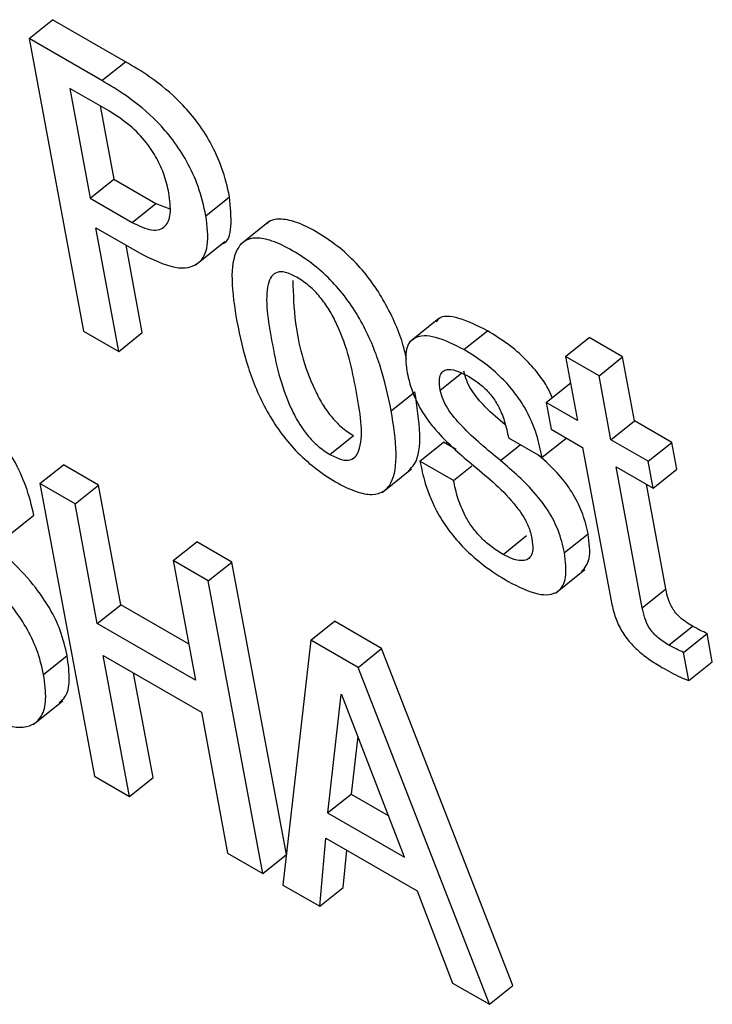
# Model space of a CAD drawing. Units: inches. Extents: x 0.1 to 10.8, y 0.2 to 8.4.
# Drawn here: x 9.5 to 9.5, y 5.6 to 5.6 of the extents above; entities that cross this region are included whole.
import ezdxf

# ---------------------------------------------------------------- set-up
doc = ezdxf.new("R2010")
doc.units = ezdxf.units.IN
doc.header["$MEASUREMENT"] = 0

msp = doc.modelspace()

# ---------------------------------------------------------------- linework, layer by layer
at = {"color": 7, "linetype": 'Continuous', "lineweight": 25}
for p, q in [((9.49415209, 5.5789604), (9.49435387, 5.57912218)), ((9.49497713, 5.57876238), (9.49435387, 5.57912218)), ((9.49415209, 5.5789604), (9.49461874, 5.57645755)), ((9.49477535, 5.5786006), (9.49415209, 5.5789604)), ((9.49477535, 5.5786006), (9.49497713, 5.57876238)), ((9.49483933, 5.57833885), (9.49449989, 5.5785348)), ((9.49449989, 5.5785348), (9.49467518, 5.57759466)), ((9.49475981, 5.57838475), (9.49487696, 5.57775643)), ((9.49467518, 5.57759466), (9.49487696, 5.57775643)), ((9.49487696, 5.57775643), (9.49523703, 5.57754857)), ((9.49467518, 5.57759466), (9.49503525, 5.57738679)), ((9.49566611, 5.57744527), (9.49586789, 5.57760704)), ((9.49503525, 5.57738679), (9.49523703, 5.57754857)), ((9.49523703, 5.57754857), (9.49535725, 5.57750301)), ((9.49472215, 5.57734272), (9.49509589, 5.57712697)), ((9.49491957, 5.57628388), (9.49472215, 5.57734272)), ((9.49621004, 5.57739822), (9.49595781, 5.577196)), ((9.49512135, 5.57644566), (9.49498207, 5.57719267)), ((9.49557466, 5.57702097), (9.49582688, 5.57722319)), ((9.49765923, 5.57656552), (9.49740701, 5.5763633)), ((9.49461874, 5.57645755), (9.49491957, 5.57628388)), ((9.49491957, 5.57628388), (9.49512135, 5.57644566)), ((9.49787324, 5.57629918), (9.49807502, 5.57646096)), ((9.49874334, 5.57624144), (9.49894512, 5.57640322)), ((9.49923242, 5.57623736), (9.49894512, 5.57640322)), ((9.49874334, 5.57624144), (9.49884537, 5.57569419)), ((9.49903064, 5.57607559), (9.49874334, 5.57624144)), ((9.49903064, 5.57607559), (9.49923242, 5.57623736)), ((9.49933445, 5.57569011), (9.49923242, 5.57623736)), ((9.49913267, 5.57552834), (9.49903064, 5.57607559)), ((9.49857814, 5.57584846), (9.49877992, 5.57601024)), ((9.49878723, 5.57600602), (9.49877992, 5.57601024)), ((9.4972522, 5.57577572), (9.49745398, 5.5759375)), ((9.49857814, 5.57584846), (9.49862118, 5.57561764)), ((9.49884537, 5.57569419), (9.49857814, 5.57584846)), ((9.49913267, 5.57552834), (9.49933445, 5.57569011)), ((9.49965298, 5.57550623), (9.49933445, 5.57569011)), ((9.49862118, 5.57561764), (9.49888841, 5.57546337)), ((9.49672577, 5.57540338), (9.49692755, 5.57556515)), ((9.49749791, 5.57534591), (9.49769969, 5.57550769)), ((9.49780847, 5.57544489), (9.49769969, 5.57550769)), ((9.4982559, 5.57554385), (9.49854306, 5.57537807)), ((9.49854306, 5.57537807), (9.49874484, 5.57553985)), ((9.4994512, 5.57534445), (9.49913267, 5.57552834)), ((9.4994512, 5.57534445), (9.49965298, 5.57550623)), ((9.49969602, 5.5752754), (9.49965298, 5.57550623)), ((9.49888841, 5.57546337), (9.49913035, 5.57416572)), ((9.49424423, 5.57515294), (9.49444601, 5.57531472)), ((9.49474725, 5.57514082), (9.49444601, 5.57531472)), ((9.49778508, 5.57518013), (9.49749791, 5.57534591)), ((9.49949424, 5.57511363), (9.4994512, 5.57534445)), ((9.49717432, 5.57507782), (9.49742655, 5.57528004)), ((9.49778508, 5.57518013), (9.49794166, 5.57530568)), ((9.49917571, 5.57529751), (9.49949424, 5.57511363)), ((9.49940063, 5.57409116), (9.49917571, 5.57529751)), ((9.49949424, 5.57511363), (9.49969602, 5.5752754)), ((9.49424423, 5.57515294), (9.49471088, 5.57265009)), ((9.49454547, 5.57497904), (9.49424423, 5.57515294)), ((9.49960241, 5.57425294), (9.49943563, 5.57514746)), ((9.49454547, 5.57497904), (9.49474725, 5.57514082)), ((9.49493813, 5.57411707), (9.49474725, 5.57514082)), ((9.49473635, 5.5739553), (9.49454547, 5.57497904)), ((9.4939915, 5.57472036), (9.49419328, 5.57488214)), ((9.49873482, 5.57456312), (9.49893659, 5.57472489)), ((9.49538508, 5.57449434), (9.49558686, 5.57465612)), ((9.49588811, 5.57448221), (9.49558686, 5.57465612)), ((9.49820913, 5.57454705), (9.49841091, 5.57470883)), ((9.49538508, 5.57449434), (9.49557596, 5.5734706)), ((9.49568633, 5.57432044), (9.49538508, 5.57449434)), ((9.49568633, 5.57432044), (9.49588811, 5.57448221)), ((9.49635447, 5.5719809), (9.49588811, 5.57448221)), ((9.49865779, 5.57421645), (9.49891001, 5.57441867)), ((9.49615298, 5.57181758), (9.49568633, 5.57432044)), ((9.49940063, 5.57409116), (9.49960241, 5.57425294)), ((9.49473635, 5.5739553), (9.49493813, 5.57411707)), ((9.49551782, 5.57378242), (9.49493813, 5.57411707)), ((9.4965633, 5.57381418), (9.49676507, 5.57397595)), ((9.49716934, 5.57374258), (9.49676507, 5.57397595)), ((9.49557596, 5.5734706), (9.49473635, 5.5739553)), ((9.49962827, 5.57377159), (9.49983005, 5.57393336)), ((9.4965633, 5.57381418), (9.49632458, 5.57171852)), ((9.49696756, 5.5735808), (9.4965633, 5.57381418)), ((9.49975311, 5.5737092), (9.49995489, 5.57387097)), ((9.49999994, 5.5736293), (9.49995489, 5.57387097)), ((9.49696756, 5.5735808), (9.49716934, 5.57374258)), ((9.49829354, 5.57086012), (9.49716934, 5.57374258)), ((9.49427636, 5.57352015), (9.49447813, 5.57368193)), ((9.49478726, 5.57368224), (9.49562687, 5.57319755)), ((9.49501213, 5.57247618), (9.49478726, 5.57368224)), ((9.49979817, 5.57346753), (9.49975311, 5.5737092)), ((9.49979817, 5.57346753), (9.49999994, 5.5736293)), ((9.49809176, 5.57069835), (9.49696756, 5.5735808)), ((9.4952139, 5.57263796), (9.49504717, 5.5735322)), ((9.49418748, 5.57309213), (9.4944397, 5.57329435)), ((9.49682122, 5.57334956), (9.49670761, 5.57233558)), ((9.49682805, 5.57334562), (9.49682122, 5.57334956)), ((9.4973653, 5.57195591), (9.49682805, 5.57334562)), ((9.49562687, 5.57319755), (9.49585173, 5.57199149)), ((9.4969648, 5.57299189), (9.49690939, 5.57249736)), ((9.49471088, 5.57265009), (9.49501213, 5.57247618)), ((9.49501213, 5.57247618), (9.4952139, 5.57263796)), ((9.49670761, 5.57233558), (9.49690939, 5.57249736)), ((9.49690939, 5.57249736), (9.49722682, 5.57231411)), ((9.49670761, 5.57233558), (9.4973653, 5.57195591)), ((9.49663976, 5.57153657), (9.49669316, 5.57211885)), ((9.49669316, 5.57211885), (9.49747395, 5.57166811)), ((9.49585173, 5.57199149), (9.49615298, 5.57181758)), ((9.49615298, 5.57181758), (9.49635425, 5.57197895)), ((9.49684154, 5.57169834), (9.49687071, 5.57201635)), ((9.49632458, 5.57171852), (9.49663976, 5.57153657)), ((9.49663976, 5.57153657), (9.49684154, 5.57169834)), ((9.49747395, 5.57166811), (9.49777685, 5.57088014)), ((9.49777685, 5.57088014), (9.49809176, 5.57069835)), ((9.49809176, 5.57069835), (9.49829354, 5.57086012))]:
    msp.add_line(p, q, dxfattribs=at)
at = {"color": 8, "linetype": 'Continuous', "lineweight": 25}
for p, q in [((9.49767159, 5.57595297), (9.49785388, 5.57609912)), ((9.49818754, 5.57535136), (9.49835574, 5.57548621))]:
    msp.add_line(p, q, dxfattribs=at)
at = {"color": 7, "linetype": 'Continuous', "lineweight": 25}
for points, knots in [([(9.49586789, 5.57760704), (9.49584935, 5.57768889), (9.49581604, 5.57783601), (9.4957151, 5.57806191), (9.49559156, 5.57825319), (9.49541643, 5.57845483), (9.49520376, 5.57862856), (9.4950467, 5.5787213), (9.49497713, 5.57876238)], [0, 0, 0, 0, 0.1961099, 0.3524687, 0.4845377, 0.604463, 0.8247981, 1, 1, 1, 1]), ([(9.49566611, 5.57744527), (9.49564757, 5.57752712), (9.49561426, 5.57767423), (9.49551332, 5.57790014), (9.49538978, 5.57809141), (9.49521465, 5.57829306), (9.49500198, 5.57846679), (9.49484492, 5.57855953), (9.49477535, 5.5786006)], [0, 0, 0, 0, 0.1961099, 0.3524687, 0.4845377, 0.604463, 0.8247981, 1, 1, 1, 1]), ([(9.49534888, 5.57764088), (9.49533777, 5.57769009), (9.49531683, 5.5777829), (9.49525161, 5.57793199), (9.49515222, 5.57808372), (9.49500653, 5.57823313), (9.49489852, 5.57830142), (9.49483933, 5.57833885)], [0, 0, 0, 0, 0.2008297, 0.3786664, 0.5447863, 0.7505264, 1, 1, 1, 1]), ([(9.49503525, 5.57738679), (9.49509364, 5.57735894), (9.49521015, 5.57730338), (9.49532571, 5.57734184), (9.49537215, 5.57746211), (9.49535713, 5.57757747), (9.49534888, 5.57764088)], [0, 0, 0, 0, 0.25209529, 0.50301815, 0.72681857, 1, 1, 1, 1]), ([(9.49580056, 5.5772047), (9.49580197, 5.57720496), (9.49585899, 5.57721543), (9.49589175, 5.57735888), (9.4958762, 5.57752055), (9.49586789, 5.57760704)], [0, 0, 0, 0, 0.0116522, 0.4712687, 1, 1, 1, 1]), ([(9.49509589, 5.57712697), (9.49520231, 5.57707427), (9.49540516, 5.57697383), (9.49561209, 5.57701468), (9.49569728, 5.57718634), (9.49567697, 5.57735503), (9.49566611, 5.57744527)], [0, 0, 0, 0, 0.2856862, 0.5445129, 0.7563304, 1, 1, 1, 1]), ([(9.49738345, 5.57621832), (9.49737474, 5.57625576), (9.4973395, 5.57640713), (9.49724012, 5.57663703), (9.49708834, 5.57688017), (9.49695008, 5.57704685), (9.49678531, 5.57719564), (9.4966082, 5.57731293), (9.49643655, 5.57739731), (9.49629734, 5.57742235), (9.49621602, 5.57740945), (9.49619156, 5.57737972), (9.49618754, 5.57737483)], [0, 0, 0, 0, 0.0675189, 0.2729889, 0.3667514, 0.4597208, 0.559435, 0.6746896, 0.7893397, 0.8887883, 0.9817285, 1, 1, 1, 1]), ([(9.4972522, 5.57577572), (9.49722477, 5.57590433), (9.49717331, 5.5761456), (9.49703936, 5.57647474), (9.49688639, 5.57671849), (9.49674835, 5.57688506), (9.49658356, 5.57703382), (9.49640624, 5.57715137), (9.49623541, 5.57723477), (9.49609358, 5.57726295), (9.49599199, 5.57723475), (9.49590369, 5.57713037), (9.49587408, 5.57689575), (9.49591083, 5.57666287), (9.49593041, 5.57653878)], [0, 0, 0, 0, 0.1393722, 0.2614748, 0.3171942, 0.3724422, 0.4316983, 0.5001895, 0.5683215, 0.6274199, 0.6826505, 0.7384176, 0.860614, 1, 1, 1, 1]), ([(9.49644323, 5.57691873), (9.49641011, 5.57693545), (9.49634694, 5.57696735), (9.49627167, 5.57696632), (9.49622266, 5.57692762), (9.49616092, 5.57676346), (9.49622793, 5.57636703), (9.49630943, 5.57596227), (9.49645413, 5.57567866), (9.49653131, 5.575567), (9.49662576, 5.57546802), (9.49669132, 5.57542565), (9.49672577, 5.57540338)], [0, 0, 0, 0, 0.054942, 0.1047973, 0.1558731, 0.2121827, 0.4996137, 0.7870293, 0.8433087, 0.8944252, 0.9445142, 1, 1, 1, 1]), ([(9.49672577, 5.57540338), (9.49676037, 5.57538577), (9.49682602, 5.57535236), (9.49690493, 5.575351), (9.49695668, 5.5753882), (9.49702193, 5.57554993), (9.4969544, 5.57594754), (9.49687308, 5.57635308), (9.49672503, 5.57663806), (9.49664509, 5.57675132), (9.49654713, 5.57685196), (9.49647915, 5.57689564), (9.49644323, 5.57691873)], [0, 0, 0, 0, 0.0567657, 0.1076968, 0.1591134, 0.2152343, 0.4997452, 0.7840885, 0.8401285, 0.8915498, 0.9426978, 1, 1, 1, 1]), ([(9.49640954, 5.57689093), (9.49641289, 5.57677304), (9.49642078, 5.57649566), (9.49651217, 5.57612327), (9.49665583, 5.5758405), (9.49673311, 5.57572876), (9.49682754, 5.5756298), (9.49689309, 5.57558742), (9.49692755, 5.57556515)], [0, 0, 0, 0, 0.2980521, 0.7012421, 0.7801916, 0.8518983, 0.9221639, 1, 1, 1, 1]), ([(9.49807502, 5.57646096), (9.49799283, 5.57650159), (9.497836, 5.57657911), (9.49767867, 5.57659653), (9.49764509, 5.57654593), (9.49764013, 5.57653845)], [0, 0, 0, 0, 0.4840763, 0.9236819, 1, 1, 1, 1]), ([(9.49593041, 5.57653878), (9.49595784, 5.57641016), (9.49600932, 5.57616884), (9.49614327, 5.57583964), (9.49629625, 5.57559583), (9.4964343, 5.57542921), (9.4965991, 5.57528041), (9.49677642, 5.57516284), (9.49694726, 5.57507945), (9.49708908, 5.57505131), (9.49719066, 5.57507956), (9.49727894, 5.57518402), (9.49730854, 5.5754187), (9.49727179, 5.57565162), (9.4972522, 5.57577572)], [0, 0, 0, 0, 0.1393659, 0.2614828, 0.3172087, 0.3724581, 0.431709, 0.5001895, 0.5683109, 0.627404, 0.682636, 0.7384097, 0.8606203, 1, 1, 1, 1]), ([(9.49787324, 5.57629918), (9.49778929, 5.5763418), (9.49762909, 5.57642311), (9.49745162, 5.57642061), (9.49736439, 5.57631111), (9.49737747, 5.57618546), (9.49738442, 5.57611874)], [0, 0, 0, 0, 0.2924753, 0.5580817, 0.7653485, 1, 1, 1, 1]), ([(9.49862852, 5.57588886), (9.498618, 5.57591524), (9.49859103, 5.57598287), (9.49850831, 5.57609947), (9.49839328, 5.57622978), (9.49824265, 5.57635772), (9.49813492, 5.57642407), (9.49807502, 5.57646096)], [0, 0, 0, 0, 0.1116562, 0.2862199, 0.4798026, 0.7107844, 1, 1, 1, 1]), ([(9.49854306, 5.57537807), (9.49852958, 5.57544155), (9.49850118, 5.5755752), (9.49842028, 5.57576945), (9.49830793, 5.57593745), (9.49819103, 5.57606808), (9.49804104, 5.57619592), (9.4979332, 5.57626229), (9.49787324, 5.57629918)], [0, 0, 0, 0, 0.196347, 0.4134267, 0.5286911, 0.6565137, 0.809031, 1, 1, 1, 1]), ([(9.49738442, 5.57611874), (9.49739549, 5.57606878), (9.49741557, 5.57597819), (9.49747414, 5.57583866), (9.49754786, 5.57571558), (9.49769558, 5.57552939), (9.49783173, 5.57541326), (9.4979355, 5.57532474)], [0, 0, 0, 0, 0.188633, 0.3420591, 0.4748271, 0.5996639, 1, 1, 1, 1]), ([(9.49767159, 5.57595297), (9.49766752, 5.57598169), (9.49766011, 5.57603399), (9.49767214, 5.57609061), (9.49769981, 5.57612178), (9.4977503, 5.57613464), (9.49782481, 5.57611729), (9.49788786, 5.57608356), (9.49791628, 5.57606836)], [0, 0, 0, 0, 0.1853051, 0.3374072, 0.4693135, 0.5908085, 0.8155478, 1, 1, 1, 1]), ([(9.49822813, 5.5756565), (9.4981702, 5.57570432), (9.49806676, 5.57578971), (9.49794963, 5.57592888), (9.49789197, 5.57603859), (9.4978798, 5.5760884), (9.49787336, 5.57611474)], [0, 0, 0, 0, 0.3840285, 0.6858047, 0.8338875, 1, 1, 1, 1]), ([(9.49791628, 5.57606836), (9.49795121, 5.57604656), (9.49801469, 5.57600693), (9.49810568, 5.57591661), (9.49817754, 5.57580626), (9.49822771, 5.57567826), (9.49824584, 5.57559181), (9.4982559, 5.57554385)], [0, 0, 0, 0, 0.1989336, 0.3615749, 0.5186882, 0.732968, 1, 1, 1, 1]), ([(9.49419328, 5.57488214), (9.49417409, 5.57496338), (9.49413856, 5.57511381), (9.49403096, 5.57535237), (9.49386909, 5.57558828), (9.49363887, 5.57581246), (9.49347049, 5.57591741), (9.49337797, 5.57597508)], [0, 0, 0, 0, 0.2085269, 0.3860658, 0.5489556, 0.7521854, 1, 1, 1, 1]), ([(9.49739861, 5.57526298), (9.49741733, 5.57528087), (9.49748695, 5.57534739), (9.49750826, 5.57558299), (9.49747285, 5.57581427), (9.49745398, 5.5759375)], [0, 0, 0, 0, 0.1466668, 0.5453299, 1, 1, 1, 1]), ([(9.49818754, 5.57535136), (9.49807485, 5.57544272), (9.49791651, 5.5755711), (9.49774779, 5.57576686), (9.49769021, 5.57587686), (9.49767803, 5.57592665), (9.49767159, 5.57595297)], [0, 0, 0, 0, 0.5473672, 0.7691206, 0.877936, 1, 1, 1, 1]), ([(9.49447813, 5.57368193), (9.49446186, 5.5737522), (9.49443215, 5.57388044), (9.4943358, 5.57408314), (9.49413287, 5.5743792), (9.4937791, 5.57469671), (9.49343627, 5.57497247), (9.49323038, 5.57522729), (9.49313809, 5.57539238), (9.49311339, 5.57549315), (9.49310003, 5.57554763)], [0, 0, 0, 0, 0.111063, 0.2026761, 0.2854326, 0.5332187, 0.7721147, 0.842818, 0.9150162, 1, 1, 1, 1]), ([(9.49427636, 5.57352015), (9.49426008, 5.57359042), (9.49423038, 5.57371866), (9.49413402, 5.57392137), (9.49393109, 5.57421742), (9.49357733, 5.57453494), (9.49323449, 5.57481069), (9.4930286, 5.57506552), (9.49293632, 5.5752306), (9.49291161, 5.57533137), (9.49289825, 5.57538585)], [0, 0, 0, 0, 0.111063, 0.2026761, 0.2854326, 0.5332187, 0.7721147, 0.842818, 0.9150162, 1, 1, 1, 1]), ([(9.49749791, 5.57534591), (9.49751058, 5.57528332), (9.49753904, 5.57514276), (9.4976246, 5.57493377), (9.49774929, 5.5747418), (9.49788303, 5.57458823), (9.49805697, 5.57443688), (9.49818235, 5.57435937), (9.49825216, 5.57431622)], [0, 0, 0, 0, 0.174246, 0.3913266, 0.5104634, 0.6430671, 0.8012732, 1, 1, 1, 1]), ([(9.4979355, 5.57532474), (9.49806268, 5.5752206), (9.49821881, 5.57509275), (9.49837404, 5.57489035), (9.49843153, 5.57478333), (9.49844749, 5.57471817), (9.49845602, 5.57468332)], [0, 0, 0, 0, 0.5793033, 0.7112069, 0.845553, 1, 1, 1, 1]), ([(9.49873482, 5.57456312), (9.49872026, 5.57462567), (9.49869414, 5.57473795), (9.49860378, 5.57491595), (9.49843863, 5.57513445), (9.4982914, 5.57526164), (9.49818754, 5.57535136)], [0, 0, 0, 0, 0.2365043, 0.4245773, 0.5940845, 1, 1, 1, 1]), ([(9.49893659, 5.57472489), (9.49892207, 5.57478749), (9.498896, 5.57489987), (9.49880531, 5.57507732), (9.4986769, 5.57525085), (9.49857227, 5.57534272), (9.49851077, 5.57539672)], [0, 0, 0, 0, 0.2829618, 0.507979, 0.7107831, 1, 1, 1, 1]), ([(9.49820913, 5.57454705), (9.49817324, 5.5745694), (9.49810747, 5.57461035), (9.49801416, 5.57469456), (9.49793919, 5.57478558), (9.49787032, 5.57489963), (9.49781595, 5.5750357), (9.49779567, 5.57513059), (9.49778508, 5.57518013)], [0, 0, 0, 0, 0.169861, 0.3113395, 0.4384625, 0.5635445, 0.7721134, 1, 1, 1, 1]), ([(9.49888323, 5.57440008), (9.49890909, 5.5744331), (9.49896661, 5.57450657), (9.49894725, 5.57464738), (9.49893659, 5.57472489)], [0, 0, 0, 0, 0.4495198, 1, 1, 1, 1]), ([(9.49845602, 5.57468332), (9.49846039, 5.57465088), (9.49846837, 5.57459163), (9.49845083, 5.57453017), (9.49841508, 5.57449883), (9.49835964, 5.57449042), (9.49828981, 5.5745056), (9.49823395, 5.5745343), (9.49820913, 5.57454705)], [0, 0, 0, 0, 0.2016273, 0.368229, 0.5147101, 0.6502978, 0.8445573, 1, 1, 1, 1]), ([(9.49825216, 5.57431622), (9.49834049, 5.5742716), (9.49850826, 5.57418684), (9.49868619, 5.57420865), (9.49876106, 5.5743471), (9.49874402, 5.57448738), (9.49873482, 5.57456312)], [0, 0, 0, 0, 0.286107, 0.543434, 0.7534989, 1, 1, 1, 1]), ([(9.49983005, 5.57393336), (9.49981095, 5.57394485), (9.49977638, 5.57396563), (9.49972784, 5.57400314), (9.49968772, 5.57404377), (9.49964927, 5.57409858), (9.49961898, 5.57417192), (9.49960841, 5.5742236), (9.49960241, 5.57425294)], [0, 0, 0, 0, 0.1735787, 0.314084, 0.4324363, 0.543783, 0.7410244, 1, 1, 1, 1]), ([(9.49913035, 5.57416572), (9.49913922, 5.57412332), (9.49915547, 5.57404567), (9.49920282, 5.57392388), (9.49927357, 5.57381502), (9.49936006, 5.57372559), (9.49945885, 5.57364772), (9.49952964, 5.573605), (9.49956897, 5.57358125)], [0, 0, 0, 0, 0.2022514, 0.370464, 0.5224308, 0.651324, 0.8062429, 1, 1, 1, 1]), ([(9.49962827, 5.57377159), (9.49960917, 5.57378307), (9.4995746, 5.57380385), (9.49952606, 5.57384137), (9.49948595, 5.57388199), (9.49944749, 5.57393681), (9.4994172, 5.57401015), (9.49940663, 5.57406183), (9.49940063, 5.57409116)], [0, 0, 0, 0, 0.1735787, 0.314084, 0.4324363, 0.543783, 0.7410244, 1, 1, 1, 1]), ([(9.49995489, 5.57387097), (9.49993568, 5.57387951), (9.49989474, 5.5738977), (9.49985249, 5.57392099), (9.49983005, 5.57393336)], [0, 0, 0, 0, 0.46899791, 1, 1, 1, 1]), ([(9.49975311, 5.5737092), (9.49973391, 5.57371773), (9.49969297, 5.57373593), (9.49965071, 5.57375922), (9.49962827, 5.57377159)], [0, 0, 0, 0, 0.4689979, 1, 1, 1, 1]), ([(9.4944093, 5.57328036), (9.49442756, 5.57329456), (9.49447809, 5.57333386), (9.49450578, 5.57347175), (9.49448787, 5.57360794), (9.49447813, 5.57368193)], [0, 0, 0, 0, 0.20539879, 0.56835118, 1, 1, 1, 1]), ([(9.49956897, 5.57358125), (9.49962251, 5.57355156), (9.49970035, 5.57350838), (9.49977489, 5.57347725), (9.49979817, 5.57346753)], [0, 0, 0, 0, 0.6878043, 1, 1, 1, 1]), ([(9.49365431, 5.57321624), (9.49375313, 5.5731658), (9.4939525, 5.57306403), (9.49416399, 5.573061), (9.4942684, 5.57316126), (9.49430548, 5.57330817), (9.49428661, 5.57344553), (9.49427636, 5.57352015)], [0, 0, 0, 0, 0.2521999, 0.508868, 0.6513501, 0.810604, 1, 1, 1, 1])]:
    msp.add_open_spline(points, degree=3, knots=knots, dxfattribs=at)

doc.saveas('drawing.dxf')
